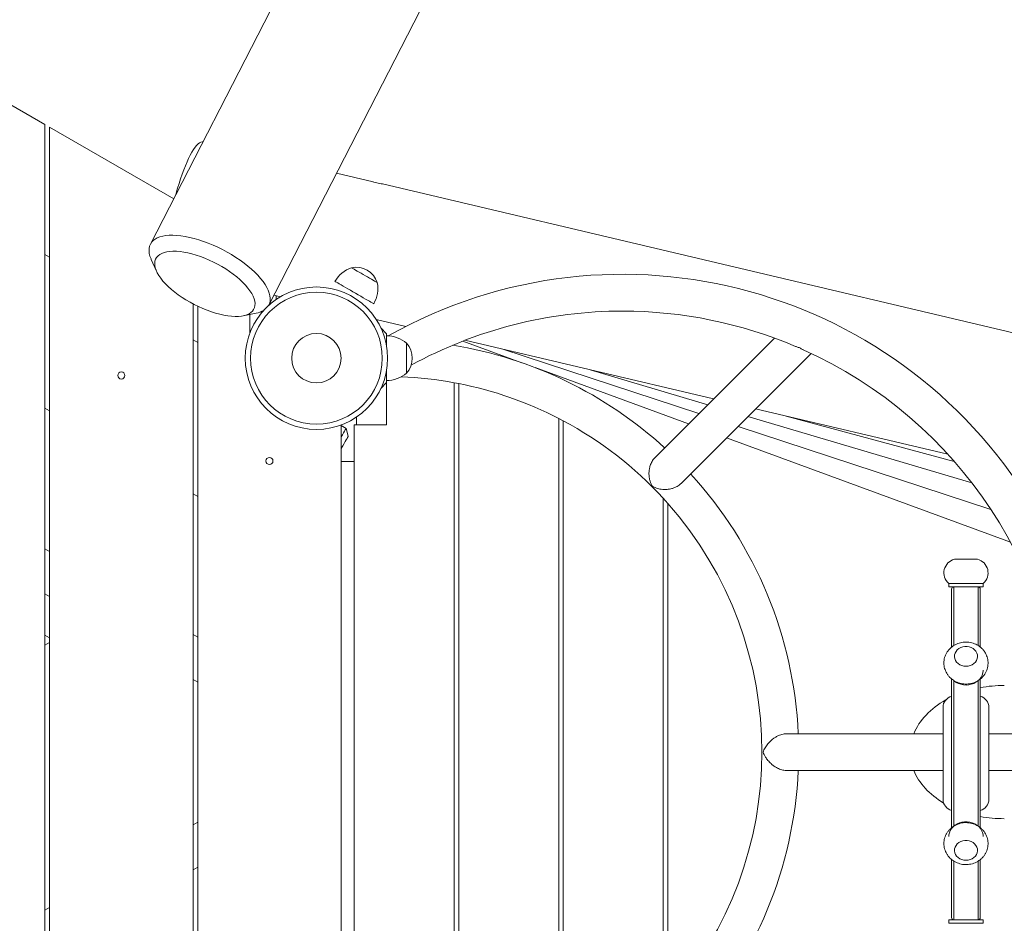
# Model space of a CAD drawing. Units: millimetres. Extents: x 126 to 251, y 93 to 182.
# Drawn here: x 212 to 220, y 142 to 150 of the extents above; entities that cross this region are included whole.
import ezdxf

# ---------------------------------------------------------------- set-up
doc = ezdxf.new("R2010")
doc.units = ezdxf.units.MM

msp = doc.modelspace()

# ---------------------------------------------------------------- linework, layer by layer
at = {"color": 7, "linetype": 'Continuous', "lineweight": 15}
for p, q in [((222.26148, 166.59699), (212.82156, 148.21544)), ((213.85345, 147.68551), (223.29336, 166.06706)), ((210.65336, 149.97897), (211.90336, 149.25729)), ((211.90336, 149.25729), (211.90336, 139.08984)), ((211.94336, 149.23419), (211.94336, 139.11294)), ((213.02426, 148.61013), (211.94336, 149.23419)), ((214.76103, 148.75853), (214.44299, 148.83347)), ((231.22306, 144.87942), (214.84188, 148.73948)), ((211.94336, 148.10258), (211.90336, 148.12568)), ((212.82888, 148.08319), (212.87517, 147.97969)), ((213.89702, 147.77036), (213.95354, 147.75704)), ((213.91769, 147.73427), (213.91769, 147.76549)), ((213.19336, 139.87504), (213.19336, 147.69464)), ((213.23336, 147.67458), (213.23336, 139.89814)), ((213.63061, 147.59173), (213.7417, 147.6144)), ((213.68769, 147.4416), (213.68769, 147.60338)), ((213.78769, 147.61494), (213.78769, 147.62844)), ((214.78744, 147.56054), (215.04738, 147.49928)), ((214.87769, 147.43435), (214.82842, 147.48705)), ((214.87769, 147.33342), (214.87769, 147.43435)), ((213.23336, 147.3578), (213.19336, 147.3809)), ((215.05269, 147.35251), (215.05269, 147.09251)), ((216.05765, 147.18306), (215.54427, 147.37158)), ((215.56134, 147.37817), (217.7268, 146.86791)), ((218.25693, 147.39803), (217.21716, 146.35826)), ((217.59909, 146.74019), (215.89061, 147.30059)), ((217.44343, 146.13198), (218.57597, 147.26452)), ((214.87769, 147.01067), (214.87769, 147.11161)), ((217.50898, 146.65008), (216.17246, 147.1409)), ((217.67659, 146.81769), (216.65206, 147.12116)), ((214.82842, 146.95797), (214.87769, 147.01067)), ((214.87769, 147.01067), (214.87769, 146.64251)), ((215.46769, 147.00885), (215.50769, 147.00125)), ((215.46769, 140.57618), (215.46769, 147.00885)), ((215.50769, 147.00125), (215.50769, 140.58378)), ((211.90336, 146.78622), (211.94336, 146.76313)), ((218.09305, 146.7816), (219.76626, 146.38733)), ((214.61769, 146.71075), (214.61769, 146.64251)), ((216.37769, 146.69818), (216.41769, 146.67718)), ((216.37769, 140.88685), (216.37769, 146.69818)), ((216.41769, 146.67718), (216.41769, 140.90785)), ((219.97749, 146.13615), (218.02572, 146.71427)), ((219.82334, 146.32366), (218.35857, 146.71904)), ((214.48336, 140.94379), (214.48336, 146.64123)), ((214.52668, 146.6111), (214.48336, 146.63611)), ((214.54498, 146.5428), (214.52668, 146.6111)), ((214.59769, 146.64251), (214.59769, 140.94251)), ((214.87769, 146.64251), (214.59769, 146.64251)), ((220.1415, 145.90626), (217.93986, 146.62842)), ((220.31261, 145.62051), (217.83998, 146.52853)), ((214.59769, 146.32251), (214.48336, 146.32251)), ((213.19336, 146.04144), (213.23336, 146.01835)), ((217.28769, 146.00267), (217.32769, 145.95825)), ((217.28769, 141.58235), (217.28769, 146.00267)), ((217.32769, 145.95825), (217.32769, 141.62678)), ((211.90336, 145.56224), (211.94336, 145.53915)), ((219.85628, 145.47149), (219.82523, 145.47149)), ((220.02523, 145.47149), (219.85628, 145.47149)), ((219.77523, 145.26149), (219.77523, 145.23149)), ((219.8218, 145.26149), (219.77523, 145.26149)), ((219.8218, 145.23149), (219.77523, 145.23149)), ((219.80023, 144.70693), (219.80023, 145.21149)), ((220.07523, 145.26149), (219.8218, 145.26149)), ((220.07523, 145.23149), (219.8218, 145.23149)), ((220.05023, 145.21149), (220.05023, 144.70695)), ((220.07523, 145.23149), (220.07523, 145.26149)), ((211.94336, 145.14655), (211.90336, 145.16964)), ((211.90336, 144.81061), (211.94336, 144.78751)), ((213.19336, 144.81746), (213.23336, 144.79437)), ((211.94336, 144.74788), (211.90336, 144.72478)), ((219.79912, 144.70568), (219.78731, 144.6948)), ((213.23336, 144.40177), (213.19336, 144.42486)), ((219.79418, 144.4339), (219.80023, 144.42897)), ((219.80023, 143.13358), (219.80023, 144.42934)), ((220.05023, 144.42906), (220.05023, 143.13327)), ((219.8218, 144.4124), (219.82023, 144.41372)), ((219.72523, 143.38149), (219.72523, 144.18149)), ((220.12523, 144.18149), (220.12523, 143.38149)), ((219.72523, 143.95251), (218.36333, 143.95251)), ((220.77229, 143.95251), (220.12523, 143.95251)), ((218.36333, 143.63251), (219.72523, 143.63251)), ((220.12523, 143.63251), (220.77229, 143.63251)), ((213.19336, 143.16017), (213.23336, 143.18326)), ((219.79912, 143.13357), (219.79352, 143.12841)), ((213.23336, 142.79066), (213.19336, 142.76757)), ((219.79418, 142.86179), (219.80023, 142.85686)), ((219.80023, 142.35149), (219.80023, 142.85652)), ((220.05023, 142.85655), (220.05023, 142.35149)), ((211.90336, 142.41538), (211.94336, 142.43848)), ((219.77523, 142.33149), (219.77523, 142.30149)), ((219.77523, 142.33149), (220.07523, 142.33149)), ((219.77523, 142.30149), (220.07523, 142.30149)), ((220.07523, 142.30149), (220.07523, 142.33149))]:
    msp.add_line(p, q, dxfattribs=at)
at = {"color": 8, "linetype": 'Continuous', "lineweight": 15}
for p, q in [((219.82023, 145.23149), (219.82023, 144.72103)), ((220.03023, 144.72087), (220.03023, 145.23149)), ((219.82023, 144.41372), (219.82023, 143.14926)), ((220.03023, 143.14926), (220.03023, 144.41372)), ((219.82023, 142.84187), (219.82023, 142.33149)), ((220.03023, 142.33149), (220.03023, 142.84162))]:
    msp.add_line(p, q, dxfattribs=at)
at = {"color": 7, "linetype": 'Continuous', "lineweight": 15, "flags": 128}
for points in [[(213.04286, 148.64634), (213.04651, 148.65987), (213.05867, 148.7029), (213.07138, 148.74493), (213.08457, 148.78572), (213.09816, 148.82501), (213.11206, 148.86256), (213.12619, 148.89813), (213.14046, 148.93151), (213.15478, 148.96249), (213.16907, 148.99089), (213.18323, 149.01652), (213.19718, 149.03923), (213.21083, 149.05887), (213.2241, 149.07533), (213.23691, 149.08851), (213.24918, 149.09832), (213.26082, 149.1047), (213.27178, 149.10762), (213.27968, 149.10749)], [(214.84187, 148.73944), (214.83934, 148.74), (214.83127, 148.74155), (214.81995, 148.74371), (214.80651, 148.74644), (214.79244, 148.74958), (214.77946, 148.75282), (214.76911, 148.7557), (214.76251, 148.75777), (214.76032, 148.75864), (214.76136, 148.75845), (214.76136, 148.75845)], [(212.82888, 148.08319), (212.82696, 148.08757), (212.81799, 148.11182), (212.81221, 148.13509), (212.80968, 148.15721), (212.8104, 148.17806), (212.81437, 148.19751), (212.82156, 148.21544), (212.83194, 148.23173), (212.84544, 148.24629), (212.86196, 148.25902), (212.88142, 148.26985), (212.90369, 148.27871), (212.92864, 148.28555), (212.9561, 148.29032), (212.98592, 148.293), (213.01791, 148.29356), (213.05186, 148.29201), (213.08758, 148.28836), (213.12484, 148.28262), (213.1634, 148.27483), (213.20305, 148.26504), (213.24352, 148.25332), (213.28457, 148.23973), (213.32595, 148.22435), (213.36739, 148.20728), (213.40866, 148.18864), (213.44948, 148.16852), (213.48962, 148.14706), (213.52882, 148.12439), (213.56683, 148.10064), (213.60344, 148.07597), (213.6384, 148.05052), (213.67151, 148.02446), (213.70256, 147.99795), (213.73136, 147.97114), (213.75773, 147.9442), (213.78151, 147.9173), (213.80255, 147.8906), (213.82073, 147.86428), (213.83593, 147.83848), (213.84805, 147.81338), (213.85703, 147.78912), (213.8628, 147.76586), (213.86533, 147.74373), (213.86461, 147.72288), (213.86064, 147.70343), (213.85345, 147.68551), (213.85169, 147.68224)], [(213.20343, 147.6894), (213.24048, 147.67122), (213.27794, 147.65451), (213.31554, 147.63939), (213.35299, 147.62598), (213.39002, 147.61437), (213.42635, 147.60466), (213.46172, 147.59691), (213.49587, 147.59118), (213.52853, 147.58751), (213.55948, 147.58594), (213.58847, 147.58646), (213.6153, 147.58908), (213.63977, 147.59379), (213.66169, 147.60053), (213.6809, 147.60927), (213.69727, 147.61994), (213.71067, 147.63246), (213.721, 147.64674), (213.72818, 147.66267), (213.73216, 147.68013), (213.73291, 147.699), (213.73043, 147.71913), (213.72474, 147.74038), (213.71587, 147.76259), (213.70389, 147.78559), (213.6889, 147.80922), (213.67099, 147.83329), (213.65031, 147.85763), (213.62701, 147.88207), (213.60126, 147.90641), (213.57325, 147.93049), (213.54319, 147.95411), (213.51129, 147.97712), (213.47781, 147.99932), (213.44298, 148.02057), (213.40706, 148.0407), (213.37032, 148.05957), (213.33303, 148.07703), (213.29547, 148.09296), (213.25791, 148.10724), (213.22063, 148.11976), (213.18392, 148.13043), (213.14803, 148.13917), (213.11324, 148.14592), (213.07981, 148.15062), (213.04797, 148.15324), (213.01798, 148.15377), (212.99004, 148.15219), (212.96436, 148.14853), (212.94115, 148.1428), (212.92056, 148.13505), (212.90275, 148.12533), (212.88786, 148.11373), (212.87599, 148.10032), (212.86722, 148.0852), (212.86163, 148.06849), (212.85926, 148.05031), (212.86013, 148.03079), (212.86422, 148.01008), (212.87151, 147.98833), (212.88194, 147.9657), (212.89544, 147.94237), (212.91191, 147.9185), (212.93121, 147.89427), (212.95323, 147.86985), (212.97778, 147.84544), (213.00468, 147.82121), (213.03375, 147.79734), (213.06475, 147.774), (213.09747, 147.75138), (213.13166, 147.72963), (213.16707, 147.70892), (213.20343, 147.6894)], [(214.5726, 148.01064), (214.57414, 148.00976), (214.5787, 148.00712), (214.58617, 148.00281), (214.59634, 147.99694), (214.60894, 147.98967), (214.62361, 147.9812), (214.63996, 147.97176), (214.65755, 147.9616), (214.67589, 147.95101), (214.69448, 147.94028), (214.71282, 147.92969), (214.73041, 147.91954), (214.74676, 147.91009), (214.76144, 147.90162), (214.77403, 147.89435), (214.7842, 147.88848), (214.79167, 147.88417), (214.79623, 147.88153), (214.79777, 147.88064), (214.79777, 147.88064)], [(214.79777, 147.88064), (214.79623, 147.88153), (214.79167, 147.88417), (214.7842, 147.88848), (214.77403, 147.89435), (214.76144, 147.90162), (214.74676, 147.91009), (214.73041, 147.91954), (214.71282, 147.92969), (214.69448, 147.94028), (214.67589, 147.95101), (214.65755, 147.9616), (214.63996, 147.97176), (214.62361, 147.9812), (214.60894, 147.98967), (214.59634, 147.99694), (214.58617, 148.00281), (214.5787, 148.00712), (214.57414, 148.00976), (214.5726, 148.01064), (214.5726, 148.01064)], [(214.76656, 147.69659), (214.76499, 147.6975), (214.7603, 147.70021), (214.75258, 147.70466), (214.74198, 147.71079), (214.72868, 147.71846), (214.71295, 147.72754), (214.69507, 147.73786), (214.67538, 147.74923), (214.65424, 147.76144), (214.63204, 147.77425), (214.60921, 147.78744), (214.58616, 147.80074), (214.56333, 147.81393), (214.54113, 147.82674), (214.51999, 147.83895), (214.5003, 147.85032), (214.48242, 147.86064), (214.46669, 147.86972), (214.4534, 147.8774), (214.44279, 147.88352), (214.43507, 147.88798), (214.43038, 147.89068), (214.42881, 147.89159), (214.42881, 147.89159)], [(214.48336, 146.53607), (214.48394, 146.53708), (214.49507, 146.55636), (214.5046, 146.57287), (214.51249, 146.58652), (214.51867, 146.59723), (214.52311, 146.60492), (214.52579, 146.60955), (214.52668, 146.6111)], [(214.54498, 146.5428), (214.54476, 146.54242), (214.543, 146.53937), (214.53949, 146.53328), (214.53425, 146.52421), (214.52732, 146.51221), (214.51874, 146.49735), (214.50857, 146.47974), (214.49688, 146.4595), (214.48375, 146.43675), (214.48336, 146.43607)], [(219.85628, 144.56377), (219.84382, 144.5762), (219.8343, 144.59045), (219.82807, 144.60601), (219.82535, 144.6223), (219.82624, 144.63875), (219.83071, 144.65475), (219.83859, 144.66973), (219.84961, 144.68315), (219.86336, 144.69452), (219.87934, 144.70343), (219.89699, 144.70956), (219.91565, 144.71269), (219.93467, 144.7127), (219.95334, 144.7096), (219.97099, 144.70349), (219.98699, 144.6946), (220.00076, 144.68325), (220.0118, 144.66984), (220.01971, 144.65487), (220.02421, 144.63888), (220.02512, 144.62243), (220.02243, 144.60613), (220.01623, 144.59057), (220.00674, 144.57631), (219.9943, 144.56386), (219.97936, 144.55367), (219.96247, 144.54611), (219.94423, 144.54146), (219.92531, 144.53989), (219.90638, 144.54144), (219.88814, 144.54606), (219.87123, 144.5536), (219.85628, 144.56377)], [(220.07523, 144.50649), (220.07515, 144.50221), (220.07264, 144.48244), (220.06668, 144.46324), (220.0574, 144.44505), (220.04502, 144.4283), (220.02983, 144.41338), (220.01219, 144.40064), (219.99252, 144.39038), (219.97126, 144.38285), (219.94893, 144.37822), (219.92604, 144.37658), (219.90314, 144.378), (219.88075, 144.38243), (219.8594, 144.38976), (219.8396, 144.39983), (219.8218, 144.4124)], [(219.77523, 143.05649), (219.77613, 143.07069), (219.78038, 143.09023), (219.78803, 143.10898), (219.79889, 143.12651), (219.81271, 143.14239), (219.82917, 143.15626), (219.84789, 143.16779), (219.86841, 143.17671), (219.89027, 143.18281), (219.91295, 143.18595), (219.93591, 143.18606), (219.95862, 143.18313), (219.98055, 143.17723), (220.00119, 143.16851), (220.02005, 143.15715), (220.03668, 143.14344), (220.0507, 143.12769), (220.06178, 143.11027), (220.06966, 143.09159), (220.07415, 143.07208), (220.07523, 143.05649)], [(219.85628, 142.87377), (219.84382, 142.8862), (219.8343, 142.90045), (219.82807, 142.91601), (219.82535, 142.9323), (219.82624, 142.94875), (219.83071, 142.96475), (219.83859, 142.97973), (219.84961, 142.99315), (219.86336, 143.00452), (219.87934, 143.01343), (219.89699, 143.01956), (219.91565, 143.02269), (219.93467, 143.0227), (219.95334, 143.0196), (219.97099, 143.01349), (219.98699, 143.0046), (220.00076, 142.99325), (220.0118, 142.97985), (220.01971, 142.96487), (220.02421, 142.94888), (220.02512, 142.93243), (220.02243, 142.91613), (220.01623, 142.90057), (220.00674, 142.88631), (219.9943, 142.87385), (219.97936, 142.86367), (219.96247, 142.85611), (219.94423, 142.85146), (219.92531, 142.84988), (219.90638, 142.85144), (219.88814, 142.85606), (219.87123, 142.8636), (219.85628, 142.87377)]]:
    msp.add_lwpolyline(points, dxfattribs=at)
at = {"color": 7, "linetype": 'Continuous', "lineweight": 15}
for centre, radius in [((214.26769, 147.22251), 0.62), ((214.26769, 147.22251), 0.57384), ((214.26769, 147.22251), 0.21538), ((212.56836, 147.07201), 0.031), ((213.85836, 146.32723), 0.031)]:
    msp.add_circle(centre, radius, dxfattribs=at)
for centre, radius, start, end in [((214.66097, 147.75755), 0.26808, 109.24713, 150), ((214.61319, 147.82094), 0.194, 17.924978, 102.075022), ((216.93562, 143.79251), 4.16, 300.246431, 119.411797), ((214.5344, 147.83063), 0.26808, 330, 10.75287), ((213.70158, 147.82589), 0.21526, 280.742672, 299.759505), ((216.93562, 143.79251), 3.84, 90, 118.678575), ((216.93562, 143.79251), 3.84, 66.910237, 90), ((214.87769, 147.14944), 0.26808, 49.24713, 90), ((214.90869, 147.22251), 0.194, 317.924978, 42.075022), ((214.87769, 143.79251), 3.59, 47.554418, 80.740291), ((216.93562, 143.79251), 3.84, 0.818813, 65.847867), ((214.87769, 147.29559), 0.26808, 270, 310.75287), ((214.87769, 143.79251), 3.27, 79.605302, 87.757816), ((214.87769, 143.79251), 3.27, 62.695742, 78.891908), ((214.87769, 143.79251), 3.27, 42.523256, 61.904148), ((214.87769, 143.79251), 3.59, 2.554418, 42.445582), ((214.87769, 143.79251), 3.27, 318.524196, 41.475804), ((219.85438, 145.35359), 0.12144, 103.887877, 229.327127), ((219.99609, 145.35359), 0.12144, 310.672873, 76.112123), ((219.82023, 145.21149), 0.02, 90, 180), ((220.03023, 145.21149), 0.02, 0, 90), ((219.82523, 144.18149), 0.1, 104.477512, 180), ((220.02523, 144.18149), 0.1, 0, 75.522488), ((216.93562, 143.79251), 3.84, 294.152061, 359.183049), ((214.87769, 143.79251), 3.59, 317.554418, 357.445582), ((219.82523, 143.38149), 0.1, 180, 255.522488), ((220.02523, 143.38149), 0.1, 284.477512, 0), ((219.82023, 142.35149), 0.02, 180, 270), ((220.03023, 142.35149), 0.02, 270, 0)]:
    msp.add_arc(centre, radius, start, end, dxfattribs=at)
for start_param, end_param in [(4.712389, 4.9698361), (5.3821557, 6.0036989), (0.2794865, 0.8708525), (1.3133492, 1.5707963)]:
    msp.add_ellipse((220.25908, 143.79251), major_axis=(-0.82024, 0), ratio=0.7071068, start_param=start_param, end_param=end_param, dxfattribs=at)
for points, knots in [([(218.44175, 147.32535), (218.44503, 147.32382), (218.45655, 147.31845), (218.46934, 147.31531), (218.47866, 147.31339), (218.47872, 147.31338)], [0, 0, 0, 0, 0.2837581, 0.9952353, 1, 1, 1, 1]), ([(218.47872, 147.31338), (218.47877, 147.31335), (218.4861, 147.30766), (218.4952, 147.301), (218.50521, 147.29744), (218.50698, 147.29681)], [0, 0, 0, 0, 0.0051809, 0.8240381, 1, 1, 1, 1]), ([(217.21741, 146.35803), (217.21396, 146.35456), (217.20168, 146.3422), (217.18476, 146.31476), (217.17193, 146.28087), (217.16558, 146.24926), (217.16329, 146.21781), (217.16563, 146.18422), (217.17461, 146.14544), (217.18547, 146.12102), (217.19328, 146.10819), (217.19331, 146.10814)], [0, 0, 0, 0, 0.0496904, 0.1769343, 0.3082731, 0.4081199, 0.5107984, 0.6508128, 0.7947711, 0.9991741, 1, 1, 1, 1]), ([(217.19331, 146.10814), (217.19336, 146.1081), (217.20416, 146.10151), (217.22806, 146.09038), (217.26445, 146.08118), (217.29962, 146.07824), (217.32866, 146.07968), (217.35609, 146.08458), (217.37913, 146.09154), (217.4003, 146.10071), (217.41866, 146.11141), (217.43334, 146.12207), (217.4406, 146.12958), (217.44317, 146.13225)], [0, 0, 0, 0, 0.0008291, 0.1720304, 0.3482648, 0.4630271, 0.580361, 0.6661891, 0.7541086, 0.8228249, 0.8933891, 0.9621842, 1, 1, 1, 1]), ([(219.79912, 144.4294), (219.8045, 144.42525), (219.81621, 144.41619), (219.83623, 144.4049), (219.85865, 144.39546), (219.8823, 144.38882), (219.90679, 144.38507), (219.93173, 144.38433), (219.9567, 144.38667), (219.98128, 144.39209), (220.00501, 144.40056), (220.02744, 144.41197), (220.04815, 144.42612), (220.06671, 144.44279), (220.08278, 144.46163), (220.09604, 144.48227), (220.1063, 144.50431), (220.11339, 144.52732), (220.11727, 144.55086), (220.11792, 144.57453), (220.1154, 144.59793), (220.1098, 144.62068), (220.10127, 144.64246), (220.08996, 144.66296), (220.07606, 144.68188), (220.05977, 144.69899), (220.04131, 144.71401), (220.02095, 144.72675), (219.99895, 144.73697), (219.97565, 144.74449), (219.95139, 144.74916), (219.92655, 144.75085), (219.90154, 144.74948), (219.87679, 144.74501), (219.85275, 144.73748), (219.82986, 144.72698), (219.80857, 144.71366), (219.7893, 144.69774), (219.77242, 144.67955), (219.75825, 144.65942), (219.74704, 144.63777), (219.73895, 144.61502), (219.73406, 144.5916), (219.73241, 144.56793), (219.73395, 144.54441), (219.7386, 144.52141), (219.74623, 144.4993), (219.75669, 144.47836), (219.76983, 144.45895), (219.78409, 144.44253), (219.79456, 144.43338), (219.79912, 144.4294)], [0, 0, 0, 0, 0.0172797, 0.0376474, 0.058143, 0.0787989, 0.0996093, 0.1205578, 0.1416264, 0.1627875, 0.1840082, 0.20525, 0.2264659, 0.2476081, 0.2686276, 0.2894877, 0.3101678, 0.330661, 0.3509754, 0.3711357, 0.3911717, 0.4111163, 0.4310095, 0.4509012, 0.4708362, 0.4908558, 0.5109956, 0.5312809, 0.5517257, 0.5723333, 0.5930958, 0.6140031, 0.6350365, 0.6561721, 0.6773789, 0.6986184, 0.7198483, 0.7410177, 0.7620802, 0.7829928, 0.8037301, 0.8242809, 0.8446502, 0.8648553, 0.8849261, 0.9048961, 0.924801, 0.9446882, 0.9646033, 0.984592, 1, 1, 1, 1]), ([(218.15789, 143.79251), (218.15791, 143.79257), (218.16236, 143.80477), (218.17385, 143.82962), (218.19624, 143.8618), (218.22135, 143.88875), (218.24442, 143.90829), (218.26831, 143.92425), (218.2901, 143.93564), (218.31178, 143.94414), (218.33223, 143.94956), (218.3498, 143.95239), (218.35981, 143.95221), (218.36333, 143.95214)], [0, 0, 0, 0, 0.0008281, 0.1717873, 0.3477806, 0.4625239, 0.5798486, 0.6658137, 0.753883, 0.8227927, 0.8935576, 0.9625512, 1, 1, 1, 1]), ([(218.36334, 143.63286), (218.35865, 143.63287), (218.34187, 143.63292), (218.31077, 143.64037), (218.27716, 143.65531), (218.24919, 143.67322), (218.2238, 143.69385), (218.19955, 143.71927), (218.17523, 143.75299), (218.16321, 143.77793), (218.15791, 143.79246), (218.15789, 143.79251)], [0, 0, 0, 0, 0.0495566, 0.1771605, 0.3089274, 0.4088525, 0.5116172, 0.6514674, 0.7952477, 0.9991713, 1, 1, 1, 1]), ([(219.79912, 142.85729), (219.8045, 142.85314), (219.81621, 142.84408), (219.83623, 142.83279), (219.85865, 142.82335), (219.8823, 142.81671), (219.90679, 142.81296), (219.93173, 142.81222), (219.9567, 142.81456), (219.98128, 142.81998), (220.00501, 142.82845), (220.02745, 142.83986), (220.04815, 142.85402), (220.06671, 142.87068), (220.08278, 142.88952), (220.09604, 142.91017), (220.1063, 142.9322), (220.11339, 142.95521), (220.11727, 142.97875), (220.11792, 143.00242), (220.1154, 143.02582), (220.1098, 143.04857), (220.10127, 143.07035), (220.08996, 143.09085), (220.07606, 143.10978), (220.05977, 143.12688), (220.04131, 143.14191), (220.02095, 143.15464), (219.99895, 143.16486), (219.97565, 143.17239), (219.95139, 143.17705), (219.92655, 143.17874), (219.90154, 143.17737), (219.87679, 143.1729), (219.85275, 143.16538), (219.82986, 143.15487), (219.80857, 143.14155), (219.7893, 143.12564), (219.77242, 143.10744), (219.75825, 143.08731), (219.74704, 143.06566), (219.73895, 143.04291), (219.73406, 143.01949), (219.73241, 142.99582), (219.73395, 142.9723), (219.7386, 142.94931), (219.74623, 142.92719), (219.75669, 142.90625), (219.76983, 142.88684), (219.78409, 142.87042), (219.79456, 142.86127), (219.79912, 142.85729)], [0, 0, 0, 0, 0.0172785, 0.0376472, 0.05814279, 0.07879874, 0.09960875, 0.12055739, 0.14162591, 0.16278708, 0.18400776, 0.20524948, 0.22646654, 0.24760746, 0.26862695, 0.28948701, 0.31016713, 0.33066026, 0.35097664, 0.37113492, 0.39117096, 0.41111556, 0.43101059, 0.45090054, 0.47083553, 0.49085514, 0.51099623, 0.53128047, 0.55172522, 0.57233282, 0.59309534, 0.61400275, 0.63503623, 0.65617185, 0.67737801, 0.6986184, 0.71984726, 0.74101792, 0.7620789, 0.7829931, 0.80373045, 0.82428128, 0.84465053, 0.86485558, 0.88492639, 0.90489448, 0.92479942, 0.94468658, 0.96460328, 0.98459199, 1, 1, 1, 1])]:
    msp.add_open_spline(points, degree=3, knots=knots, dxfattribs=at)

doc.saveas('drawing.dxf')
